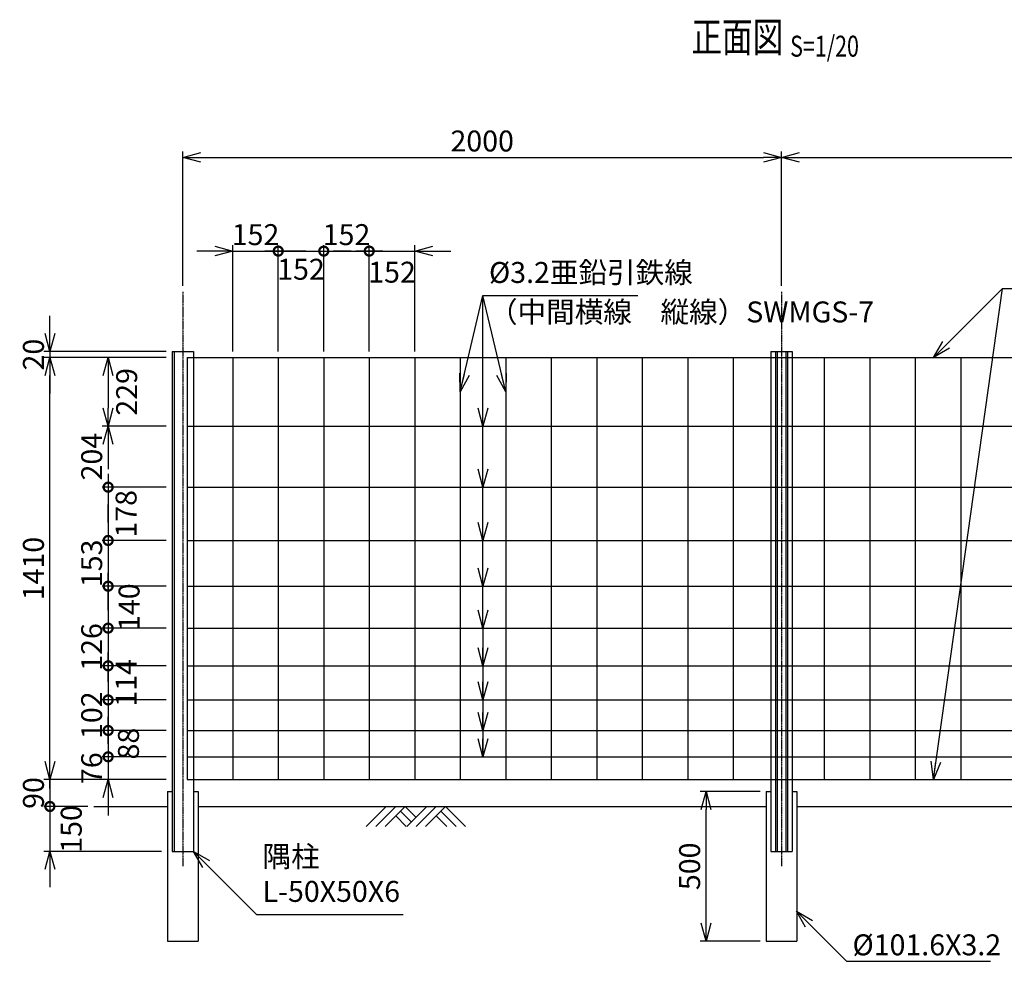
# Model space of a CAD drawing. Units: millimetres. Extents: x 1887 to 15723, y 2761 to 8859.
# Drawn here: x 1887 to 5176, y 5446 to 8593 of the extents above; entities that cross this region are included whole.
import ezdxf
from ezdxf.enums import TextEntityAlignment as Align

# ---------------------------------------------------------------- set-up
doc = ezdxf.new("R2010")
doc.units = ezdxf.units.MM
doc.header["$LTSCALE"] = 0.2
doc.linetypes.add('CENTER2', pattern=[28.575, 19.05, -3.175, 3.175, -3.175])
for name, color, linetype in [('CENTER', 6, 'CENTER2'), ('L', 7, 'Continuous'), ('M', 82, 'Continuous'), ('TEXT', 150, 'Continuous')]:
    doc.layers.add(name, color=color, linetype=linetype)
doc.styles.add('NCE', font='romans.shx', dxfattribs={"width": 0.8, "bigfont": 'extfont.shx'})
doc.styles.get("Standard").update_dxf_attribs({"font": 'romans.shx', "width": 0.8, "bigfont": 'extfont.shx'})
doc.dimstyles.new('NCE_new_20', dxfattribs={"dimscale": 20, "dimtxt": 3.5, "dimasz": 3, "dimexe": 1, "dimexo": 1, "dimgap": 1, "dimtad": 1, "dimdsep": 46, "dimtxsty": 'NCE', "dimblk": 'OPEN30', "dimcen": 0, "dimclrd": 7, "dimclre": 7, "dimclrt": 256, "dimaunit": 1, "dimadec": 1, "dimazin": 0, "dimtfac": 1, "dimtix": 1, "dimtmove": 2, "dimatfit": 2, "dimldrblk": 'OPEN30', "dimfxl": 0, "dimtolj": 1, "dimtzin": 0, "dimarcsym": 0})

# ---------------------------------------------------------------- blocks, each defined once
blk = doc.blocks.new('Title & Scale')
at = {"layer": 'TEXT', "width": 0.75}
blk.add_attdef('図面名', text='', height=5, dxfattribs=at).set_placement((0, 0), align=Align.BOTTOM_RIGHT)
blk.add_attdef('縮尺', text='', height=3.5, dxfattribs=at).set_placement((0, -0.3), align=Align.BOTTOM_LEFT)
blk = doc.blocks.new('土')
at = {"layer": 'L'}
for p, q in [((0, 0), (-66.8, -66.8)), ((31.5, 0), (-35.3, -66.8)), ((63, 0), (-3.8, -66.8)), ((31.5, -31.5), (66.8, -66.8)), ((47.2, -15.8), (83.3, -51.8)), ((63, 0), (99, -36)), ((135, 0), (68.2, -66.8)), ((166.5, 0), (99.7, -66.8)), ((198, 0), (131.2, -66.8)), ((166.5, -31.5), (201.8, -66.8)), ((182.2, -15.8), (233.3, -66.8)), ((198, 0), (264.8, -66.8))]:
    blk.add_line(p, q, dxfattribs=at)
blk = doc.blocks.new('_OPEN30')
at = {"color": 0, "linetype": 'ByBlock'}
for p, q in [((-1, 0.268), (0, 0)), ((0, 0), (-1, -0.268)), ((0, 0), (-1, 0))]:
    blk.add_line(p, q, dxfattribs=at)
blk = doc.blocks.new('_DotSmall')
at = {"color": 0, "linetype": 'ByBlock', "const_width": 0.5}
blk.add_lwpolyline([(-0.0625, 0, 1), (0.0625, 0, 1)], format="xyb", close=True, dxfattribs=at)
blk = doc.blocks.new('DOT+')
at = {"color": 7}
blk.add_line((-0.75, 0), (0.75, 0), dxfattribs=at)
blk.add_blockref('_DotSmall', (0, 0), dxfattribs=at)
blk = doc.blocks.new('*D46')
at = {"layer": 'TEXT', "color": 7, "lineweight": -2}
for p, q in [((2598.9, 7483.5), (2598.9, 7839.4)), ((2750.9, 7483.5), (2750.9, 7839.4)), ((2538.9, 7819.4), (2478.9, 7819.4)), ((2598.9, 7819.4), (2750.9, 7819.4)), ((2810.9, 7819.4), (2870.9, 7819.4))]:
    blk.add_line(p, q, dxfattribs=at)
at = {"layer": 'TEXT', "color": 7, "lineweight": -2, "xscale": 60, "yscale": 60, "zscale": 60}
blk.add_blockref('_OPEN30', (2598.9, 7819.4), dxfattribs=at)
at = {"layer": 'TEXT', "color": 7, "lineweight": -2, "xscale": 60, "yscale": 60, "zscale": 60, "rotation": 180}
blk.add_blockref('DOT+', (2750.9, 7819.4), dxfattribs=at)
at = {"layer": 'TEXT', "insert": (2674.9, 7874.4), "char_height": 70, "attachment_point": 5, "style": 'NCE'}
blk.add_mtext('\\A1;152', dxfattribs=at)
blk = doc.blocks.new('*D47')
at = {"layer": 'TEXT', "color": 7, "lineweight": -2}
for p, q in [((2750.9, 7483.5), (2750.9, 7839.4)), ((2902.9, 7483.5), (2902.9, 7839.4)), ((2750.9, 7819.4), (2902.9, 7819.4))]:
    blk.add_line(p, q, dxfattribs=at)
at = {"layer": 'TEXT', "insert": (2826.9, 7758.7), "char_height": 70, "attachment_point": 5, "style": 'NCE'}
blk.add_mtext('\\A1;152', dxfattribs=at)
blk = doc.blocks.new('_None')
blk = doc.blocks.new('*D48')
at = {"layer": 'TEXT', "color": 7, "lineweight": -2}
for p, q in [((2902.9, 7483.5), (2902.9, 7839.4)), ((3054.9, 7483.5), (3054.9, 7839.4)), ((2842.9, 7819.4), (2782.9, 7819.4)), ((2902.9, 7819.4), (3054.9, 7819.4)), ((3114.9, 7819.4), (3174.9, 7819.4))]:
    blk.add_line(p, q, dxfattribs=at)
at = {"layer": 'TEXT', "color": 7, "lineweight": -2, "xscale": 60, "yscale": 60, "zscale": 60}
blk.add_blockref('DOT+', (2902.9, 7819.4), dxfattribs=at)
at = {"layer": 'TEXT', "color": 7, "lineweight": -2, "xscale": 60, "yscale": 60, "zscale": 60, "rotation": 180}
blk.add_blockref('DOT+', (3054.9, 7819.4), dxfattribs=at)
at = {"layer": 'TEXT', "insert": (2978.9, 7874.4), "char_height": 70, "attachment_point": 5, "style": 'NCE'}
blk.add_mtext('\\A1;152', dxfattribs=at)
blk = doc.blocks.new('*D49')
at = {"layer": 'TEXT', "color": 7, "lineweight": -2}
for p, q in [((3054.9, 7483.5), (3054.9, 7839.4)), ((3206.9, 7483.5), (3206.9, 7839.4)), ((2994.9, 7819.4), (2934.9, 7819.4)), ((3054.9, 7819.4), (3206.9, 7819.4)), ((3266.9, 7819.4), (3326.9, 7819.4))]:
    blk.add_line(p, q, dxfattribs=at)
at = {"layer": 'TEXT', "color": 7, "lineweight": -2, "xscale": 60, "yscale": 60, "zscale": 60}
blk.add_blockref('DOT+', (3054.9, 7819.4), dxfattribs=at)
at = {"layer": 'TEXT', "color": 7, "lineweight": -2, "xscale": 60, "yscale": 60, "zscale": 60, "rotation": 180}
blk.add_blockref('_OPEN30', (3206.9, 7819.4), dxfattribs=at)
at = {"layer": 'TEXT', "insert": (3130.9, 7748.9), "char_height": 70, "attachment_point": 5, "style": 'NCE'}
blk.add_mtext('\\A1;152', dxfattribs=at)
blk = doc.blocks.new('*D50')
at = {"layer": 'TEXT', "color": 7, "lineweight": -2}
for p, q in [((2376.7, 7463.5), (2162.6, 7463.5)), ((2182.6, 7403.5), (2182.6, 7294.5)), ((2376.7, 7234.5), (2162.6, 7234.5))]:
    blk.add_line(p, q, dxfattribs=at)
at = {"layer": 'TEXT', "color": 7, "lineweight": -2, "xscale": 60, "yscale": 60, "zscale": 60}
for p, rotation in [((2182.6, 7463.5), 90), ((2182.6, 7234.5), 270)]:
    blk.add_blockref('_OPEN30', p, dxfattribs=dict(at, rotation=rotation))
at = {"layer": 'TEXT', "insert": (2244.5, 7349), "char_height": 70, "attachment_point": 5, "rotation": 90, "style": 'NCE'}
blk.add_mtext('\\A1;229', dxfattribs=at)
blk = doc.blocks.new('*D51')
at = {"layer": 'TEXT', "color": 7, "lineweight": -2}
for p, q in [((2376.7, 7234.5), (2162.6, 7234.5)), ((2182.6, 7174.5), (2182.6, 7090.5)), ((2376.7, 7030.5), (2162.6, 7030.5))]:
    blk.add_line(p, q, dxfattribs=at)
at = {"layer": 'TEXT', "color": 7, "lineweight": -2, "xscale": 60, "yscale": 60, "zscale": 60}
for name, p, rotation in [('_OPEN30', (2182.6, 7234.5), 90), ('DOT+', (2182.6, 7030.5), 270)]:
    blk.add_blockref(name, p, dxfattribs=dict(at, rotation=rotation))
at = {"layer": 'TEXT', "insert": (2127.6, 7132.5), "char_height": 70, "attachment_point": 5, "rotation": 90, "style": 'NCE'}
blk.add_mtext('\\A1;204', dxfattribs=at)
blk = doc.blocks.new('*D52')
at = {"layer": 'TEXT', "color": 7, "lineweight": -2}
for p, q in [((2376.7, 7030.5), (2162.6, 7030.5)), ((2182.6, 7030.5), (2182.6, 6852.5)), ((2376.7, 6852.5), (2162.6, 6852.5))]:
    blk.add_line(p, q, dxfattribs=at)
at = {"layer": 'TEXT', "insert": (2242.5, 6941.5), "char_height": 70, "attachment_point": 5, "rotation": 90, "style": 'NCE'}
blk.add_mtext('\\A1;178', dxfattribs=at)
blk = doc.blocks.new('*D53')
at = {"layer": 'TEXT', "color": 7, "lineweight": -2}
for p, q in [((2182.6, 6912.5), (2182.6, 6972.5)), ((2376.7, 6852.5), (2162.6, 6852.5)), ((2182.6, 6852.5), (2182.6, 6699.5)), ((2376.7, 6699.5), (2162.6, 6699.5)), ((2182.6, 6639.5), (2182.6, 6579.5))]:
    blk.add_line(p, q, dxfattribs=at)
at = {"layer": 'TEXT', "color": 7, "lineweight": -2, "xscale": 60, "yscale": 60, "zscale": 60}
for p, rotation in [((2182.6, 6852.5), 270), ((2182.6, 6699.5), 90)]:
    blk.add_blockref('DOT+', p, dxfattribs=dict(at, rotation=rotation))
at = {"layer": 'TEXT', "insert": (2127.6, 6776), "char_height": 70, "attachment_point": 5, "rotation": 90, "style": 'NCE'}
blk.add_mtext('\\A1;153', dxfattribs=at)
blk = doc.blocks.new('*D54')
at = {"layer": 'TEXT', "color": 7, "lineweight": -2}
for p, q in [((2376.7, 6699.5), (2162.6, 6699.5)), ((2182.6, 6699.5), (2182.6, 6559.5)), ((2376.7, 6559.5), (2162.6, 6559.5))]:
    blk.add_line(p, q, dxfattribs=at)
at = {"layer": 'TEXT', "insert": (2252.5, 6629.5), "char_height": 70, "attachment_point": 5, "rotation": 90, "style": 'NCE'}
blk.add_mtext('\\A1;140', dxfattribs=at)
blk = doc.blocks.new('*D55')
at = {"layer": 'TEXT', "color": 7, "lineweight": -2}
for p, q in [((2182.6, 6619.5), (2182.6, 6679.5)), ((2376.7, 6559.5), (2162.6, 6559.5)), ((2182.6, 6559.5), (2182.6, 6433.5)), ((2376.7, 6433.5), (2162.6, 6433.5)), ((2182.6, 6373.5), (2182.6, 6313.5))]:
    blk.add_line(p, q, dxfattribs=at)
at = {"layer": 'TEXT', "color": 7, "lineweight": -2, "xscale": 60, "yscale": 60, "zscale": 60}
for p, rotation in [((2182.6, 6559.5), 270), ((2182.6, 6433.5), 90)]:
    blk.add_blockref('DOT+', p, dxfattribs=dict(at, rotation=rotation))
at = {"layer": 'TEXT', "insert": (2127.6, 6496.5), "char_height": 70, "attachment_point": 5, "rotation": 90, "style": 'NCE'}
blk.add_mtext('\\A1;126', dxfattribs=at)
blk = doc.blocks.new('*D56')
at = {"layer": 'TEXT', "color": 7, "lineweight": -2}
for p, q in [((2376.7, 6433.5), (2162.6, 6433.5)), ((2182.6, 6433.5), (2182.6, 6319.5)), ((2376.7, 6319.5), (2162.6, 6319.5))]:
    blk.add_line(p, q, dxfattribs=at)
at = {"layer": 'TEXT', "insert": (2242.5, 6376.5), "char_height": 70, "attachment_point": 5, "rotation": 90, "style": 'NCE'}
blk.add_mtext('\\A1;114', dxfattribs=at)
blk = doc.blocks.new('*D57')
at = {"layer": 'TEXT', "color": 7, "lineweight": -2}
for p, q in [((2182.6, 6379.5), (2182.6, 6439.5)), ((2376.7, 6319.5), (2162.6, 6319.5)), ((2182.6, 6319.5), (2182.6, 6217.5)), ((2376.7, 6217.5), (2162.6, 6217.5)), ((2182.6, 6157.5), (2182.6, 6097.5))]:
    blk.add_line(p, q, dxfattribs=at)
at = {"layer": 'TEXT', "color": 7, "lineweight": -2, "xscale": 60, "yscale": 60, "zscale": 60}
for p, rotation in [((2182.6, 6319.5), 270), ((2182.6, 6217.5), 90)]:
    blk.add_blockref('DOT+', p, dxfattribs=dict(at, rotation=rotation))
at = {"layer": 'TEXT', "insert": (2127.6, 6268.5), "char_height": 70, "attachment_point": 5, "rotation": 90, "style": 'NCE'}
blk.add_mtext('\\A1;102', dxfattribs=at)
blk = doc.blocks.new('*D58')
at = {"layer": 'TEXT', "color": 7, "lineweight": -2}
for p, q in [((2376.7, 6217.5), (2162.6, 6217.5)), ((2182.6, 6217.5), (2182.6, 6129.5)), ((2376.7, 6129.5), (2162.6, 6129.5))]:
    blk.add_line(p, q, dxfattribs=at)
at = {"layer": 'TEXT', "insert": (2250.5, 6173.5), "char_height": 70, "attachment_point": 5, "rotation": 90, "style": 'NCE'}
blk.add_mtext('\\A1;88', dxfattribs=at)
blk = doc.blocks.new('*D59')
at = {"layer": 'TEXT', "color": 7, "lineweight": -2}
for p, q in [((2182.6, 6189.5), (2182.6, 6249.5)), ((2376.7, 6129.5), (2162.6, 6129.5)), ((2182.6, 6129.5), (2182.6, 6053.5)), ((2376.7, 6053.5), (2162.6, 6053.5)), ((2182.6, 5993.5), (2182.6, 5933.5))]:
    blk.add_line(p, q, dxfattribs=at)
at = {"layer": 'TEXT', "color": 7, "lineweight": -2, "xscale": 60, "yscale": 60, "zscale": 60}
for name, p, rotation in [('DOT+', (2182.6, 6129.5), 270), ('_OPEN30', (2182.6, 6053.5), 90)]:
    blk.add_blockref(name, p, dxfattribs=dict(at, rotation=rotation))
at = {"layer": 'TEXT', "insert": (2127.6, 6091.5), "char_height": 70, "attachment_point": 5, "rotation": 90, "style": 'NCE'}
blk.add_mtext('\\A1;76', dxfattribs=at)
blk = doc.blocks.new('*D60')
at = {"layer": 'TEXT', "color": 7, "lineweight": -2}
for p, q in [((2376.7, 7463.5), (1968, 7463.5)), ((1988, 6113.5), (1988, 7403.5)), ((2376.7, 6053.5), (1968, 6053.5))]:
    blk.add_line(p, q, dxfattribs=at)
at = {"layer": 'TEXT', "color": 7, "lineweight": -2, "xscale": 60, "yscale": 60, "zscale": 60}
for p, rotation in [((1988, 7463.5), 90), ((1988, 6053.5), 270)]:
    blk.add_blockref('_OPEN30', p, dxfattribs=dict(at, rotation=rotation))
at = {"layer": 'TEXT', "insert": (1933, 6758.5), "char_height": 70, "attachment_point": 5, "rotation": 90, "style": 'NCE'}
blk.add_mtext('\\A1;1410', dxfattribs=at)
blk = doc.blocks.new('*D61')
at = {"layer": 'TEXT', "color": 7, "lineweight": -2}
for p, q in [((1988, 7543.5), (1988, 7603.5)), ((2376.7, 7483.5), (1968, 7483.5)), ((1988, 7483.5), (1988, 7463.5)), ((2376.7, 7463.5), (1968, 7463.5)), ((1988, 7403.5), (1988, 7343.5))]:
    blk.add_line(p, q, dxfattribs=at)
at = {"layer": 'TEXT', "color": 7, "lineweight": -2, "xscale": 60, "yscale": 60, "zscale": 60}
for p, rotation in [((1988, 7483.5), 270), ((1988, 7463.5), 90)]:
    blk.add_blockref('_OPEN30', p, dxfattribs=dict(at, rotation=rotation))
at = {"layer": 'TEXT', "insert": (1933, 7473.5), "char_height": 70, "attachment_point": 5, "rotation": 90, "style": 'NCE'}
blk.add_mtext('\\A1;20', dxfattribs=at)
blk = doc.blocks.new('*D62')
at = {"layer": 'TEXT', "color": 7, "lineweight": -2}
for p, q in [((1988, 6113.5), (1988, 6173.5)), ((2376.7, 6053.5), (1968, 6053.5)), ((1988, 6053.5), (1988, 5963.5)), ((2114.7, 5963.5), (1968, 5963.5)), ((1988, 5963.5), (1988, 5903.5))]:
    blk.add_line(p, q, dxfattribs=at)
at = {"layer": 'TEXT', "color": 7, "lineweight": -2, "xscale": 60, "yscale": 60, "zscale": 60, "rotation": 270}
blk.add_blockref('_OPEN30', (1988, 6053.5), dxfattribs=at)
at = {"layer": 'TEXT', "insert": (1933, 6008.5), "char_height": 70, "attachment_point": 5, "rotation": 90, "style": 'NCE'}
blk.add_mtext('\\A1;90', dxfattribs=at)
blk = doc.blocks.new('*D63')
at = {"layer": 'TEXT', "color": 7, "lineweight": -2}
for p, q in [((2432.2, 7703.5), (2432.2, 8152.3)), ((2492.2, 8132.3), (4372.2, 8132.3)), ((4432.2, 7703.5), (4432.2, 8152.3))]:
    blk.add_line(p, q, dxfattribs=at)
at = {"layer": 'TEXT', "color": 7, "lineweight": -2, "xscale": 60, "yscale": 60, "zscale": 60, "rotation": 180}
blk.add_blockref('_OPEN30', (2432.2, 8132.3), dxfattribs=at)
at = {"layer": 'TEXT', "color": 7, "lineweight": -2, "xscale": 60, "yscale": 60, "zscale": 60}
blk.add_blockref('_OPEN30', (4432.2, 8132.3), dxfattribs=at)
at = {"layer": 'TEXT', "insert": (3432.2, 8187.3), "char_height": 70, "attachment_point": 5, "style": 'NCE'}
blk.add_mtext('\\A1;2000', dxfattribs=at)
blk = doc.blocks.new('*D64')
at = {"layer": 'TEXT', "color": 7, "lineweight": -2}
for p, q in [((4432.2, 7703.5), (4432.2, 8152.3)), ((4492.2, 8132.3), (6372.2, 8132.3)), ((6432.2, 7703.5), (6432.2, 8152.3))]:
    blk.add_line(p, q, dxfattribs=at)
at = {"layer": 'TEXT', "color": 7, "lineweight": -2, "xscale": 60, "yscale": 60, "zscale": 60, "rotation": 180}
blk.add_blockref('_OPEN30', (4432.2, 8132.3), dxfattribs=at)
at = {"layer": 'TEXT', "color": 7, "lineweight": -2, "xscale": 60, "yscale": 60, "zscale": 60}
blk.add_blockref('_OPEN30', (6432.2, 8132.3), dxfattribs=at)
at = {"layer": 'TEXT', "insert": (5432.2, 8187.3), "char_height": 70, "attachment_point": 5, "style": 'NCE'}
blk.add_mtext('\\A1;2000', dxfattribs=at)
blk = doc.blocks.new('*D81')
at = {"layer": 'TEXT', "color": 7, "lineweight": -2}
for p, q in [((1988, 6023.5), (1988, 6083.5)), ((2114.7, 5963.5), (1968, 5963.5)), ((1988, 5963.5), (1988, 5813.5)), ((2361.4, 5813.5), (1968, 5813.5)), ((1988, 5753.5), (1988, 5693.5))]:
    blk.add_line(p, q, dxfattribs=at)
at = {"layer": 'TEXT', "color": 7, "lineweight": -2, "xscale": 60, "yscale": 60, "zscale": 60}
for name, p, rotation in [('DOT+', (1988, 5963.5), 270), ('_OPEN30', (1988, 5813.5), 90)]:
    blk.add_blockref(name, p, dxfattribs=dict(at, rotation=rotation))
at = {"layer": 'TEXT', "insert": (2059.3, 5888.5), "char_height": 70, "attachment_point": 5, "rotation": 90, "style": 'NCE'}
blk.add_mtext('\\A1;150', dxfattribs=at)
blk = doc.blocks.new('*D99')
at = {"layer": 'TEXT', "color": 7, "lineweight": -2}
for p, q in [((4361.4, 6013.5), (4160.2, 6013.5)), ((4180.2, 5573.5), (4180.2, 5953.5)), ((4361.4, 5513.5), (4160.2, 5513.5))]:
    blk.add_line(p, q, dxfattribs=at)
at = {"layer": 'TEXT', "color": 7, "lineweight": -2, "xscale": 60, "yscale": 60, "zscale": 60}
for p, rotation in [((4180.2, 6013.5), 90), ((4180.2, 5513.5), 270)]:
    blk.add_blockref('_OPEN30', p, dxfattribs=dict(at, rotation=rotation))
at = {"layer": 'TEXT', "insert": (4125.2, 5763.5), "char_height": 70, "attachment_point": 5, "rotation": 90, "style": 'NCE'}
blk.add_mtext('\\A1;500', dxfattribs=at)

msp = doc.modelspace()

# ---------------------------------------------------------------- linework, layer by layer
at = {"layer": 'CENTER'}
for p, q in [((2432.19, 7683.529), (2432.19, 5763.529)), ((4432.19, 7683.529), (4432.19, 5763.529))]:
    msp.add_line(p, q, dxfattribs=at)
at = {"layer": 'L'}
for p, q in [((3434.89, 6559.529), (3434.89, 6129.529)), ((2134.654, 5963.529), (2381.391, 5963.529)), ((2482.991, 5963.529), (4381.391, 5963.529)), ((4482.991, 5963.529), (6381.391, 5963.529))]:
    msp.add_line(p, q, dxfattribs=at)
at = {"layer": 'M'}
for p, q in [((2396.69, 7483.529), (2467.69, 7483.529)), ((2396.69, 7483.529), (2396.69, 5813.529)), ((2402.69, 7483.529), (2402.69, 5813.529)), ((2467.69, 7483.529), (2467.69, 5813.529)), ((4396.69, 7483.529), (4396.69, 5813.529)), ((4396.69, 7483.529), (4467.689, 7483.529)), ((4411.69, 7483.529), (4411.69, 5813.529)), ((4417.99, 7483.529), (4417.99, 5813.529)), ((4446.39, 7483.529), (4446.39, 5813.529)), ((4452.69, 7483.529), (4452.69, 5813.529)), ((4467.69, 7483.529), (4467.69, 5813.529)), ((2446.889, 7463.529), (2446.889, 6053.529)), ((2446.889, 7463.529), (7432.19, 7463.529)), ((2598.89, 7463.529), (2598.89, 6053.529)), ((2750.889, 7463.529), (2750.889, 6053.529)), ((2902.89, 7463.529), (2902.89, 6053.529)), ((3054.89, 7463.529), (3054.89, 6053.529)), ((3206.89, 7463.529), (3206.89, 6053.529)), ((3358.89, 7463.529), (3358.89, 6053.529)), ((3510.891, 7463.529), (3510.891, 6053.529)), ((3662.89, 7463.529), (3662.89, 6053.529)), ((3814.891, 7463.529), (3814.891, 6053.529)), ((3966.89, 7463.529), (3966.89, 6053.529)), ((4118.89, 7463.529), (4118.89, 6053.529)), ((4270.891, 7463.529), (4270.891, 6053.529)), ((4574.891, 7463.529), (4574.891, 6053.529)), ((4726.89, 7463.529), (4726.89, 6053.529)), ((4878.89, 7463.529), (4878.89, 6053.529)), ((5030.891, 7463.529), (5030.891, 6053.529)), ((2446.889, 7234.529), (7432.19, 7234.529)), ((2446.889, 7030.529), (7432.19, 7030.529)), ((2446.889, 6852.529), (7432.19, 6852.529)), ((2446.889, 6699.529), (7432.19, 6699.529)), ((2446.889, 6559.529), (7432.19, 6559.529)), ((2446.889, 6433.529), (7432.19, 6433.529)), ((2446.889, 6319.529), (7432.19, 6319.529)), ((2446.889, 6217.529), (7432.19, 6217.529)), ((2446.889, 6129.529), (7432.19, 6129.529)), ((2446.889, 6053.529), (7432.19, 6053.529)), ((2381.391, 6013.529), (2396.69, 6013.529)), ((2381.391, 6013.529), (2381.391, 5513.529)), ((2467.69, 6013.529), (2482.991, 6013.529)), ((2482.991, 6013.529), (2482.991, 5513.529)), ((4381.391, 6013.529), (4396.69, 6013.529)), ((4381.391, 6013.529), (4381.391, 5513.529)), ((4467.69, 6013.529), (4482.991, 6013.529)), ((4482.991, 6013.529), (4482.991, 5513.529)), ((2396.69, 5813.529), (2467.69, 5813.529)), ((4396.69, 5813.529), (4467.69, 5813.529)), ((2381.391, 5513.529), (2482.991, 5513.529)), ((4381.391, 5513.529), (4482.991, 5513.529))]:
    msp.add_line(p, q, dxfattribs=at)

# ---------------------------------------------------------------- block references
at = {"layer": 'L', "xscale": 60, "yscale": 60, "zscale": 60, "rotation": 270}
for p in [(3434.89, 6433.529), (3434.89, 6319.529), (3434.89, 6217.529), (3434.89, 6129.529)]:
    msp.add_blockref('_OPEN30', p, dxfattribs=at)
at = {"layer": 'L'}
msp.add_blockref('土', (3111.8, 5963.53), dxfattribs=at)
at = {"layer": 'TEXT', "xscale": 20, "yscale": 20, "zscale": 20}
msp.add_blockref('Title & Scale', (4461.043, 8453.303), dxfattribs=at).add_auto_attribs({'図面名': '%%u正面図 ', '縮尺': '%%uS=1/20'})

# ---------------------------------------------------------------- texts
at = {"layer": 'TEXT', "char_height": 70, "style": 'NCE'}
for s, insert, attachment_point in [('%%C3.2亜鉛引鉄線', (3454.89, 7691.062), 7), ('（中間横線\u3000縦線）SWMGS-7', (3454.891, 7651.062), 1), ('隅柱\\PL-50X50X6', (2698.411, 5622.809), 7), ('\\A1;%%C101.6X3.2', (4669.297, 5466.039), 7)]:
    msp.add_mtext(s, dxfattribs=dict(at, insert=insert, attachment_point=attachment_point))

# ---------------------------------------------------------------- dimensions: what is measured, and where the dimension line sits
at = {"layer": 'TEXT'}
for base, p1, p2, picture, middle in [((4432.19, 8132.343), (2432.19, 7683.529), (4432.19, 7683.529), '*D63', (3432.19, 8187.343)), ((6432.19, 8132.343), (4432.19, 7683.529), (6432.19, 7683.529), '*D64', (5432.19, 8187.343))]:
    dim = msp.add_linear_dim(base=base, p1=p1, p2=p2, dimstyle='NCE_new_20', dxfattribs=at)
    dim.commit()
    dim.dimension.update_dxf_attribs({"geometry": picture, "text_midpoint": middle})
for base, p1, p2, override, picture, middle in [((2750.889, 7819.389), (2598.89, 7463.529), (2750.889, 7463.529), {"dimblk2": 'DOT+', "dimsah": 1}, '*D46', (2674.89, 7874.389)), ((3054.89, 7819.389), (2902.89, 7463.529), (3054.89, 7463.529), {"dimblk1": 'DOT+', "dimblk2": 'DOT+', "dimsah": 1}, '*D48', (2978.89, 7874.389))]:
    dim = msp.add_linear_dim(base=base, p1=p1, p2=p2, dimstyle='NCE_new_20', override=override, dxfattribs=at)
    dim.commit()
    dim.dimension.update_dxf_attribs({"geometry": picture, "text_midpoint": middle})
for base, p1, p2, override, picture, middle in [((2902.89, 7819.389), (2750.889, 7463.529), (2902.89, 7463.529), {"dimtad": 1, "dimblk1": 'None', "dimblk2": 'None', "dimsah": 1}, '*D47', (2826.89, 7758.665)), ((3206.89, 7819.389), (3054.89, 7463.529), (3206.89, 7463.529), {"dimtad": 1, "dimblk1": 'DOT+', "dimblk2": 'OPEN30', "dimsah": 1}, '*D49', (3130.89, 7748.931))]:
    dim = msp.add_linear_dim(base=base, p1=p1, p2=p2, dimstyle='NCE_new_20', override=override, dxfattribs=at)
    dim.commit()
    dim.dimension.update_dxf_attribs({"geometry": picture, "text_midpoint": middle, "dimtype": 160})
for base, p1, p2, picture, middle in [((1988.033, 7463.529), (2396.69, 7483.529), (2396.69, 7463.529), '*D61', (1933.033, 7473.529)), ((1988.033, 7463.529), (2396.69, 6053.529), (2396.69, 7463.529), '*D60', (1933.033, 6758.529)), ((4180.206, 6013.529), (4381.391, 5513.529), (4381.391, 6013.529), '*D99', (4125.206, 5763.529))]:
    dim = msp.add_linear_dim(base=base, p1=p1, p2=p2, angle=90, dimstyle='NCE_new_20', dxfattribs=at)
    dim.commit()
    dim.dimension.update_dxf_attribs({"geometry": picture, "text_midpoint": middle})
dim = msp.add_linear_dim(base=(2182.572, 7234.529), p1=(2396.69, 7463.529), p2=(2396.69, 7234.529), angle=90, dimstyle='NCE_new_20', dxfattribs=at)
dim.commit()
dim.dimension.update_dxf_attribs({"geometry": '*D50', "text_midpoint": (2244.51, 7349.029), "dimtype": 160})
for base, p1, p2, override, picture, middle in [((2182.572, 7030.529), (2396.69, 7234.529), (2396.69, 7030.529), {"dimblk1": 'OPEN30', "dimblk2": 'DOT+', "dimsah": 1}, '*D51', (2127.572, 7132.529)), ((2182.572, 6699.529), (2396.69, 6852.529), (2396.69, 6699.529), {"dimblk1": 'DOT+', "dimblk2": 'DOT+', "dimsah": 1}, '*D53', (2127.572, 6776.029)), ((2182.572, 6433.529), (2396.69, 6559.529), (2396.69, 6433.529), {"dimblk1": 'DOT+', "dimblk2": 'DOT+', "dimsah": 1}, '*D55', (2127.572, 6496.529)), ((2182.572, 6217.529), (2396.69, 6319.529), (2396.69, 6217.529), {"dimblk1": 'DOT+', "dimblk2": 'DOT+', "dimsah": 1}, '*D57', (2127.572, 6268.529)), ((2182.572, 6053.529), (2396.69, 6129.529), (2396.69, 6053.529), {"dimblk1": 'DOT+', "dimsah": 1}, '*D59', (2127.572, 6091.529)), ((1988.033, 5963.529), (2396.69, 6053.529), (2134.654, 5963.529), {"dimblk1": 'OPEN30', "dimblk2": 'None', "dimsah": 1}, '*D62', (1933.033, 6008.529))]:
    dim = msp.add_linear_dim(base=base, p1=p1, p2=p2, angle=90, dimstyle='NCE_new_20', override=override, dxfattribs=at)
    dim.commit()
    dim.dimension.update_dxf_attribs({"geometry": picture, "text_midpoint": middle})
for base, p1, p2, override, picture, middle in [((2182.572, 6852.529), (2396.69, 7030.529), (2396.69, 6852.529), {"dimblk1": 'None', "dimblk2": 'None', "dimsah": 1}, '*D52', (2242.516, 6941.529)), ((2182.572, 6559.529), (2396.69, 6699.529), (2396.69, 6559.529), {"dimblk1": 'None', "dimblk2": 'None', "dimsah": 1}, '*D54', (2252.489, 6629.529)), ((2182.572, 6319.529), (2396.69, 6433.529), (2396.69, 6319.529), {"dimblk1": 'None', "dimblk2": 'None', "dimsah": 1}, '*D56', (2242.516, 6376.529)), ((2182.572, 6129.529), (2396.69, 6217.529), (2396.69, 6129.529), {"dimblk1": 'None', "dimblk2": 'None', "dimsah": 1}, '*D58', (2250.494, 6173.529)), ((1988.033, 5813.529), (2134.654, 5963.529), (2381.391, 5813.529), {"dimtad": 1, "dimblk1": 'DOT+', "dimblk2": 'OPEN30', "dimsah": 1}, '*D81', (2059.254, 5888.529))]:
    dim = msp.add_linear_dim(base=base, p1=p1, p2=p2, angle=90, dimstyle='NCE_new_20', override=override, dxfattribs=at)
    dim.commit()
    dim.dimension.update_dxf_attribs({"geometry": picture, "text_midpoint": middle, "dimtype": 160})

# ---------------------------------------------------------------- leaders
at = {"layer": 'L'}
for points in [[(3358.89, 7349.029), (3434.89, 7671.062)], [(3510.891, 7349.029), (3434.89, 7671.062)], [(3434.89, 7030.529), (3434.89, 7234.529)], [(3434.89, 6852.529), (3434.89, 7030.529)], [(3434.89, 6699.529), (3434.89, 6852.529)], [(3434.89, 6559.529), (3434.89, 6699.529)]]:
    msp.add_leader(points, dimstyle='NCE_new_20', override={"dimgap": 1, "dimtad": 1}, dxfattribs=at)
at = {"layer": 'TEXT', "annotation_type": 0, "has_hookline": 1, "hookline_direction": 0}
for points, text_width in [([(3434.89, 7234.529), (3434.89, 7671.062), (3434.89, 7671.062)], 497.067), ([(4939.54, 7463.529), (5170.074, 7694.064), (5170.075, 7694.064)], 497.067), ([(2467.69, 5813.529), (2678.41, 5602.809), (2678.411, 5602.809)], 469.333), ([(4481.807, 5613.529), (4649.297, 5446.039), (4649.297, 5446.039)], 461.333)]:
    msp.add_leader(points, dimstyle='NCE_new_20', override={"dimgap": 1, "dimtad": 1}, dxfattribs=dict(at, text_width=text_width))
at = {"layer": 'TEXT'}
msp.add_leader([(4939.54, 6053.529), (5170.074, 7694.064)], dimstyle='NCE_new_20', override={"dimgap": 1, "dimtad": 1}, dxfattribs=at)

doc.saveas('drawing.dxf')
